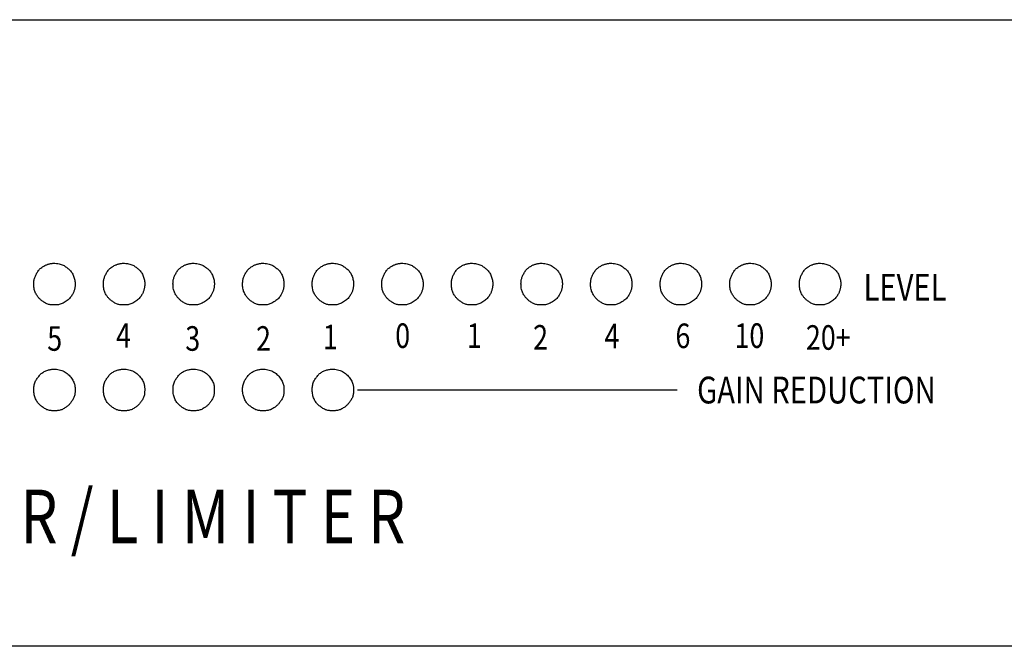
# Model space of a CAD drawing. Extents: x -443 to 457, y -688 to 650.
# Drawn here: x -18 to 52, y -440 to -395 of the extents above; entities that cross this region are included whole.
import ezdxf
from ezdxf.enums import TextEntityAlignment as Align

# ---------------------------------------------------------------- set-up
doc = ezdxf.new("R2010")
doc.units = 0
doc.header["$LTSCALE"] = 25.4
doc.layers.add('DATA', color=7, linetype='CONTINUOUS')
doc.styles.get("Standard").update_dxf_attribs({"font": 'txt', "bigfont": 'BIGFONT.SHX'})

msp = doc.modelspace()

# ---------------------------------------------------------------- linework, layer by layer
at = {"layer": 'DATA', "color": 7, "linetype": 'CONTINUOUS'}
msp.add_line((5.793, -421.596), (28.77, -421.596), dxfattribs=at)
msp.add_lwpolyline([(-360.001, -395.005), (122.999, -395.005), (122.999, -440.005), (-360.001, -440.005)], close=True, dxfattribs=at)
at = {"layer": 'DATA', "color": 7, "linetype": 'CONTINUOUS', "flags": 128}
for points in [[(-15.989, -412.495), (-15.942, -412.495), (-15.838, -412.504), (-15.74, -412.517), (-15.649, -412.534), (-15.564, -412.554), (-15.485, -412.577), (-15.412, -412.604), (-15.345, -412.634), (-15.285, -412.668), (-15.228, -412.704), (-15.173, -412.742), (-15.118, -412.781), (-15.065, -412.822), (-15.013, -412.864), (-14.962, -412.908), (-14.913, -412.954), (-14.865, -413), (-14.819, -413.05), (-14.775, -413.103), (-14.735, -413.16), (-14.697, -413.22), (-14.662, -413.284), (-14.63, -413.351), (-14.601, -413.422), (-14.575, -413.497), (-14.552, -413.573), (-14.532, -413.646), (-14.516, -413.717), (-14.504, -413.786), (-14.495, -413.853), (-14.49, -413.918), (-14.488, -413.98), (-14.49, -414.04), (-14.494, -414.099), (-14.5, -414.155), (-14.507, -414.209), (-14.515, -414.262), (-14.525, -414.312), (-14.535, -414.36), (-14.547, -414.407), (-14.561, -414.451), (-14.576, -414.495), (-14.594, -414.541), (-14.615, -414.589), (-14.638, -414.638), (-14.664, -414.69), (-14.693, -414.743), (-14.724, -414.798), (-14.759, -414.854), (-14.797, -414.911), (-14.84, -414.967), (-14.888, -415.021), (-14.942, -415.074), (-15.001, -415.126), (-15.065, -415.177), (-15.134, -415.227), (-15.208, -415.275), (-15.284, -415.32), (-15.357, -415.359), (-15.429, -415.393), (-15.498, -415.422), (-15.565, -415.445), (-15.63, -415.463), (-15.692, -415.475), (-15.752, -415.482), (-15.812, -415.485), (-15.871, -415.488), (-15.93, -415.489), (-15.989, -415.489), (-16.049, -415.489), (-16.108, -415.487), (-16.167, -415.484), (-16.226, -415.481), (-16.285, -415.474), (-16.344, -415.464), (-16.402, -415.45), (-16.46, -415.432), (-16.518, -415.411), (-16.575, -415.385), (-16.632, -415.355), (-16.689, -415.322), (-16.743, -415.287), (-16.795, -415.252), (-16.843, -415.218), (-16.889, -415.184), (-16.93, -415.151), (-16.969, -415.118), (-17.005, -415.086), (-17.037, -415.055), (-17.068, -415.021), (-17.1, -414.985), (-17.132, -414.946), (-17.164, -414.903), (-17.197, -414.857), (-17.231, -414.807), (-17.265, -414.755), (-17.299, -414.699), (-17.332, -414.64), (-17.361, -414.578), (-17.386, -414.512), (-17.408, -414.443), (-17.426, -414.371), (-17.44, -414.296), (-17.451, -414.217), (-17.458, -414.135), (-17.461, -414.053), (-17.462, -413.975), (-17.461, -413.901), (-17.456, -413.83), (-17.449, -413.763), (-17.438, -413.699), (-17.426, -413.64), (-17.41, -413.584), (-17.392, -413.529), (-17.372, -413.474), (-17.349, -413.419), (-17.325, -413.363), (-17.298, -413.307), (-17.269, -413.25), (-17.237, -413.194), (-17.204, -413.136), (-17.168, -413.08), (-17.129, -413.026), (-17.088, -412.976), (-17.044, -412.928), (-16.997, -412.883), (-16.947, -412.84), (-16.895, -412.801), (-16.84, -412.764), (-16.784, -412.73), (-16.73, -412.698), (-16.678, -412.669), (-16.628, -412.643), (-16.579, -412.62), (-16.532, -412.599), (-16.487, -412.581), (-16.443, -412.566), (-16.399, -412.552), (-16.353, -412.54), (-16.306, -412.53), (-16.256, -412.52), (-16.204, -412.512), (-16.15, -412.505), (-16.095, -412.499), (-16.037, -412.495), (-16.037, -412.495), (-15.989, -412.495), (-15.989, -412.495), (-15.989, -412.495), (-15.989, -412.495), (-15.989, -412.495), (-15.989, -412.495), (-15.989, -412.495), (-15.989, -412.495), (-15.989, -412.495), (-15.989, -412.495), (-15.989, -412.495), (-15.989, -412.495)], [(-10.989, -412.495), (-10.942, -412.495), (-10.838, -412.504), (-10.74, -412.517), (-10.649, -412.534), (-10.564, -412.554), (-10.485, -412.577), (-10.412, -412.604), (-10.345, -412.634), (-10.285, -412.668), (-10.228, -412.704), (-10.172, -412.742), (-10.118, -412.781), (-10.065, -412.822), (-10.013, -412.864), (-9.962, -412.908), (-9.913, -412.954), (-9.864, -413), (-9.818, -413.05), (-9.775, -413.103), (-9.734, -413.16), (-9.697, -413.22), (-9.662, -413.284), (-9.63, -413.351), (-9.601, -413.422), (-9.574, -413.497), (-9.551, -413.573), (-9.532, -413.646), (-9.516, -413.717), (-9.503, -413.786), (-9.495, -413.853), (-9.489, -413.918), (-9.488, -413.98), (-9.49, -414.04), (-9.494, -414.099), (-9.5, -414.155), (-9.506, -414.209), (-9.515, -414.262), (-9.524, -414.312), (-9.535, -414.36), (-9.547, -414.407), (-9.56, -414.451), (-9.576, -414.495), (-9.594, -414.541), (-9.614, -414.589), (-9.638, -414.638), (-9.664, -414.69), (-9.693, -414.743), (-9.724, -414.798), (-9.758, -414.854), (-9.796, -414.911), (-9.84, -414.967), (-9.888, -415.021), (-9.942, -415.074), (-10.001, -415.126), (-10.064, -415.177), (-10.134, -415.227), (-10.208, -415.275), (-10.284, -415.32), (-10.357, -415.359), (-10.429, -415.393), (-10.498, -415.422), (-10.565, -415.445), (-10.629, -415.463), (-10.692, -415.475), (-10.752, -415.482), (-10.812, -415.485), (-10.871, -415.488), (-10.93, -415.489), (-10.989, -415.489), (-11.049, -415.489), (-11.108, -415.487), (-11.167, -415.484), (-11.226, -415.481), (-11.285, -415.474), (-11.344, -415.464), (-11.402, -415.45), (-11.46, -415.432), (-11.518, -415.411), (-11.575, -415.385), (-11.632, -415.355), (-11.689, -415.322), (-11.743, -415.287), (-11.795, -415.252), (-11.843, -415.218), (-11.888, -415.184), (-11.93, -415.151), (-11.969, -415.118), (-12.005, -415.086), (-12.037, -415.055), (-12.068, -415.021), (-12.1, -414.985), (-12.132, -414.946), (-12.164, -414.903), (-12.197, -414.857), (-12.231, -414.807), (-12.264, -414.755), (-12.299, -414.699), (-12.332, -414.64), (-12.361, -414.578), (-12.386, -414.512), (-12.408, -414.443), (-12.426, -414.371), (-12.44, -414.296), (-12.451, -414.217), (-12.458, -414.135), (-12.461, -414.053), (-12.462, -413.975), (-12.46, -413.901), (-12.456, -413.83), (-12.449, -413.763), (-12.438, -413.699), (-12.426, -413.64), (-12.41, -413.584), (-12.392, -413.529), (-12.372, -413.474), (-12.349, -413.419), (-12.325, -413.363), (-12.298, -413.307), (-12.269, -413.25), (-12.237, -413.194), (-12.204, -413.136), (-12.168, -413.08), (-12.129, -413.026), (-12.088, -412.976), (-12.044, -412.928), (-11.997, -412.883), (-11.947, -412.84), (-11.895, -412.801), (-11.84, -412.764), (-11.784, -412.73), (-11.73, -412.698), (-11.678, -412.669), (-11.628, -412.643), (-11.579, -412.62), (-11.532, -412.599), (-11.487, -412.581), (-11.443, -412.566), (-11.399, -412.552), (-11.353, -412.54), (-11.305, -412.53), (-11.256, -412.52), (-11.204, -412.512), (-11.15, -412.505), (-11.095, -412.499), (-11.037, -412.495), (-11.037, -412.495), (-10.989, -412.495), (-10.989, -412.495), (-10.989, -412.495), (-10.989, -412.495), (-10.989, -412.495), (-10.989, -412.495), (-10.989, -412.495), (-10.989, -412.495), (-10.989, -412.495), (-10.989, -412.495), (-10.989, -412.495), (-10.989, -412.495)], [(-5.989, -412.495), (-5.941, -412.495), (-5.838, -412.504), (-5.74, -412.517), (-5.649, -412.534), (-5.563, -412.554), (-5.484, -412.577), (-5.412, -412.604), (-5.345, -412.634), (-5.284, -412.668), (-5.228, -412.704), (-5.172, -412.742), (-5.118, -412.781), (-5.065, -412.822), (-5.013, -412.864), (-4.962, -412.908), (-4.912, -412.954), (-4.864, -413), (-4.818, -413.05), (-4.775, -413.103), (-4.734, -413.16), (-4.696, -413.22), (-4.661, -413.284), (-4.629, -413.351), (-4.6, -413.422), (-4.574, -413.497), (-4.551, -413.573), (-4.531, -413.646), (-4.515, -413.717), (-4.503, -413.786), (-4.494, -413.853), (-4.489, -413.918), (-4.487, -413.98), (-4.489, -414.04), (-4.494, -414.099), (-4.499, -414.155), (-4.506, -414.209), (-4.514, -414.262), (-4.524, -414.312), (-4.535, -414.36), (-4.547, -414.407), (-4.56, -414.451), (-4.575, -414.495), (-4.593, -414.541), (-4.614, -414.589), (-4.637, -414.638), (-4.663, -414.69), (-4.692, -414.743), (-4.724, -414.798), (-4.758, -414.854), (-4.796, -414.911), (-4.839, -414.967), (-4.888, -415.021), (-4.941, -415.074), (-5, -415.126), (-5.064, -415.177), (-5.133, -415.227), (-5.208, -415.275), (-5.283, -415.32), (-5.357, -415.359), (-5.428, -415.393), (-5.497, -415.422), (-5.564, -415.445), (-5.629, -415.463), (-5.692, -415.475), (-5.752, -415.482), (-5.811, -415.485), (-5.87, -415.488), (-5.93, -415.489), (-5.989, -415.489), (-6.048, -415.489), (-6.107, -415.487), (-6.167, -415.484), (-6.226, -415.481), (-6.285, -415.474), (-6.344, -415.464), (-6.402, -415.45), (-6.46, -415.432), (-6.518, -415.411), (-6.575, -415.385), (-6.632, -415.355), (-6.688, -415.322), (-6.743, -415.287), (-6.795, -415.252), (-6.843, -415.218), (-6.888, -415.184), (-6.93, -415.151), (-6.969, -415.118), (-7.004, -415.086), (-7.037, -415.055), (-7.068, -415.021), (-7.099, -414.985), (-7.131, -414.946), (-7.164, -414.903), (-7.197, -414.857), (-7.23, -414.807), (-7.264, -414.755), (-7.299, -414.699), (-7.331, -414.64), (-7.361, -414.578), (-7.386, -414.512), (-7.408, -414.443), (-7.426, -414.371), (-7.44, -414.296), (-7.451, -414.217), (-7.457, -414.135), (-7.461, -414.053), (-7.462, -413.975), (-7.46, -413.901), (-7.456, -413.83), (-7.448, -413.763), (-7.438, -413.699), (-7.425, -413.64), (-7.41, -413.584), (-7.392, -413.529), (-7.371, -413.474), (-7.349, -413.419), (-7.324, -413.363), (-7.297, -413.307), (-7.268, -413.25), (-7.237, -413.194), (-7.203, -413.136), (-7.167, -413.08), (-7.129, -413.026), (-7.087, -412.976), (-7.043, -412.928), (-6.996, -412.883), (-6.947, -412.84), (-6.894, -412.801), (-6.839, -412.764), (-6.784, -412.73), (-6.73, -412.698), (-6.678, -412.669), (-6.627, -412.643), (-6.579, -412.62), (-6.532, -412.599), (-6.486, -412.581), (-6.443, -412.566), (-6.399, -412.552), (-6.353, -412.54), (-6.305, -412.53), (-6.255, -412.52), (-6.204, -412.512), (-6.15, -412.505), (-6.094, -412.499), (-6.037, -412.495), (-6.037, -412.495), (-5.989, -412.495), (-5.989, -412.495), (-5.989, -412.495), (-5.989, -412.495), (-5.989, -412.495), (-5.989, -412.495), (-5.989, -412.495), (-5.989, -412.495), (-5.989, -412.495), (-5.989, -412.495), (-5.989, -412.495), (-5.989, -412.495)], [(-0.989, -412.495), (-0.941, -412.495), (-0.837, -412.504), (-0.74, -412.517), (-0.648, -412.534), (-0.563, -412.554), (-0.484, -412.577), (-0.411, -412.604), (-0.345, -412.634), (-0.284, -412.668), (-0.227, -412.704), (-0.172, -412.742), (-0.117, -412.781), (-0.064, -412.822), (-0.012, -412.864), (0.038, -412.908), (0.088, -412.954), (0.136, -413), (0.182, -413.05), (0.226, -413.103), (0.266, -413.16), (0.304, -413.22), (0.339, -413.284), (0.371, -413.351), (0.4, -413.422), (0.426, -413.497), (0.449, -413.573), (0.469, -413.646), (0.485, -413.717), (0.497, -413.786), (0.506, -413.853), (0.511, -413.918), (0.513, -413.98), (0.511, -414.04), (0.507, -414.099), (0.501, -414.155), (0.494, -414.209), (0.486, -414.262), (0.476, -414.312), (0.466, -414.36), (0.454, -414.407), (0.44, -414.451), (0.425, -414.495), (0.407, -414.541), (0.386, -414.589), (0.363, -414.638), (0.337, -414.69), (0.308, -414.743), (0.276, -414.798), (0.242, -414.854), (0.204, -414.911), (0.161, -414.967), (0.112, -415.021), (0.059, -415.074), (0, -415.126), (-0.064, -415.177), (-0.133, -415.227), (-0.207, -415.275), (-0.283, -415.32), (-0.357, -415.359), (-0.428, -415.393), (-0.497, -415.422), (-0.564, -415.445), (-0.629, -415.463), (-0.691, -415.475), (-0.752, -415.482), (-0.811, -415.485), (-0.87, -415.488), (-0.929, -415.489), (-0.989, -415.489), (-1.048, -415.489), (-1.107, -415.487), (-1.166, -415.484), (-1.226, -415.481), (-1.285, -415.474), (-1.343, -415.464), (-1.402, -415.45), (-1.46, -415.432), (-1.517, -415.411), (-1.575, -415.385), (-1.631, -415.355), (-1.688, -415.322), (-1.743, -415.287), (-1.794, -415.252), (-1.843, -415.218), (-1.888, -415.184), (-1.93, -415.151), (-1.969, -415.118), (-2.004, -415.086), (-2.036, -415.055), (-2.067, -415.021), (-2.099, -414.985), (-2.131, -414.946), (-2.163, -414.903), (-2.196, -414.857), (-2.23, -414.807), (-2.264, -414.755), (-2.298, -414.699), (-2.331, -414.64), (-2.36, -414.578), (-2.386, -414.512), (-2.407, -414.443), (-2.425, -414.371), (-2.44, -414.296), (-2.45, -414.217), (-2.457, -414.135), (-2.461, -414.053), (-2.462, -413.975), (-2.46, -413.901), (-2.455, -413.83), (-2.448, -413.763), (-2.438, -413.699), (-2.425, -413.64), (-2.409, -413.584), (-2.391, -413.529), (-2.371, -413.474), (-2.349, -413.419), (-2.324, -413.363), (-2.297, -413.307), (-2.268, -413.25), (-2.237, -413.194), (-2.203, -413.136), (-2.167, -413.08), (-2.128, -413.026), (-2.087, -412.976), (-2.043, -412.928), (-1.996, -412.883), (-1.947, -412.84), (-1.894, -412.801), (-1.839, -412.764), (-1.784, -412.73), (-1.73, -412.698), (-1.678, -412.669), (-1.627, -412.643), (-1.578, -412.62), (-1.531, -412.599), (-1.486, -412.581), (-1.442, -412.566), (-1.398, -412.552), (-1.353, -412.54), (-1.305, -412.53), (-1.255, -412.52), (-1.203, -412.512), (-1.15, -412.505), (-1.094, -412.499), (-1.036, -412.495), (-1.036, -412.495), (-0.989, -412.495), (-0.989, -412.495), (-0.989, -412.495), (-0.989, -412.495), (-0.989, -412.495), (-0.989, -412.495), (-0.989, -412.495), (-0.989, -412.495), (-0.989, -412.495), (-0.989, -412.495), (-0.989, -412.495), (-0.989, -412.495)], [(4.012, -412.495), (4.059, -412.495), (4.163, -412.504), (4.26, -412.517), (4.352, -412.534), (4.437, -412.554), (4.516, -412.577), (4.589, -412.604), (4.656, -412.634), (4.716, -412.668), (4.773, -412.704), (4.828, -412.742), (4.883, -412.781), (4.936, -412.822), (4.988, -412.864), (5.039, -412.908), (5.088, -412.954), (5.136, -413), (5.183, -413.05), (5.226, -413.103), (5.266, -413.16), (5.304, -413.22), (5.339, -413.284), (5.371, -413.351), (5.4, -413.422), (5.426, -413.497), (5.45, -413.573), (5.469, -413.646), (5.485, -413.717), (5.497, -413.786), (5.506, -413.853), (5.512, -413.918), (5.513, -413.98), (5.511, -414.04), (5.507, -414.099), (5.501, -414.155), (5.494, -414.209), (5.486, -414.262), (5.477, -414.312), (5.466, -414.36), (5.454, -414.407), (5.441, -414.451), (5.425, -414.495), (5.407, -414.541), (5.387, -414.589), (5.363, -414.638), (5.337, -414.69), (5.308, -414.743), (5.277, -414.798), (5.242, -414.854), (5.204, -414.911), (5.161, -414.967), (5.113, -415.021), (5.059, -415.074), (5, -415.126), (4.936, -415.177), (4.867, -415.227), (4.793, -415.275), (4.717, -415.32), (4.643, -415.359), (4.572, -415.393), (4.503, -415.422), (4.436, -415.445), (4.371, -415.463), (4.309, -415.475), (4.248, -415.482), (4.189, -415.485), (4.13, -415.488), (4.071, -415.489), (4.011, -415.489), (3.952, -415.489), (3.893, -415.487), (3.834, -415.484), (3.775, -415.481), (3.716, -415.474), (3.657, -415.464), (3.598, -415.45), (3.541, -415.432), (3.483, -415.411), (3.426, -415.385), (3.369, -415.355), (3.312, -415.322), (3.257, -415.287), (3.206, -415.252), (3.157, -415.218), (3.112, -415.184), (3.07, -415.151), (3.032, -415.118), (2.996, -415.086), (2.964, -415.055), (2.933, -415.021), (2.901, -414.985), (2.869, -414.946), (2.837, -414.903), (2.804, -414.857), (2.77, -414.807), (2.736, -414.755), (2.702, -414.699), (2.669, -414.64), (2.64, -414.578), (2.614, -414.512), (2.593, -414.443), (2.575, -414.371), (2.56, -414.296), (2.55, -414.217), (2.543, -414.135), (2.539, -414.053), (2.538, -413.975), (2.54, -413.901), (2.545, -413.83), (2.552, -413.763), (2.562, -413.699), (2.575, -413.64), (2.591, -413.584), (2.609, -413.529), (2.629, -413.474), (2.652, -413.419), (2.676, -413.363), (2.703, -413.307), (2.732, -413.25), (2.764, -413.194), (2.797, -413.136), (2.833, -413.08), (2.872, -413.026), (2.913, -412.976), (2.957, -412.928), (3.004, -412.883), (3.054, -412.84), (3.106, -412.801), (3.161, -412.764), (3.216, -412.73), (3.27, -412.698), (3.323, -412.669), (3.373, -412.643), (3.422, -412.62), (3.469, -412.599), (3.514, -412.581), (3.558, -412.566), (3.602, -412.552), (3.648, -412.54), (3.695, -412.53), (3.745, -412.52), (3.797, -412.512), (3.851, -412.505), (3.906, -412.499), (3.964, -412.495), (3.964, -412.495), (4.012, -412.495), (4.012, -412.495), (4.012, -412.495), (4.012, -412.495), (4.012, -412.495), (4.012, -412.495), (4.012, -412.495), (4.012, -412.495), (4.012, -412.495), (4.012, -412.495), (4.012, -412.495), (4.012, -412.495)], [(9.012, -412.495), (9.06, -412.495), (9.163, -412.504), (9.261, -412.517), (9.352, -412.534), (9.437, -412.554), (9.516, -412.577), (9.589, -412.604), (9.656, -412.634), (9.716, -412.668), (9.773, -412.704), (9.829, -412.742), (9.883, -412.781), (9.936, -412.822), (9.988, -412.864), (10.039, -412.908), (10.088, -412.954), (10.136, -413), (10.183, -413.05), (10.226, -413.103), (10.267, -413.16), (10.304, -413.22), (10.339, -413.284), (10.371, -413.351), (10.4, -413.422), (10.427, -413.497), (10.45, -413.573), (10.469, -413.646), (10.485, -413.717), (10.498, -413.786), (10.506, -413.853), (10.512, -413.918), (10.513, -413.98), (10.511, -414.04), (10.507, -414.099), (10.501, -414.155), (10.494, -414.209), (10.486, -414.262), (10.477, -414.312), (10.466, -414.36), (10.454, -414.407), (10.441, -414.451), (10.425, -414.495), (10.407, -414.541), (10.387, -414.589), (10.363, -414.638), (10.337, -414.69), (10.308, -414.743), (10.277, -414.798), (10.243, -414.854), (10.205, -414.911), (10.161, -414.967), (10.113, -415.021), (10.059, -415.074), (10, -415.126), (9.936, -415.177), (9.867, -415.227), (9.793, -415.275), (9.717, -415.32), (9.644, -415.359), (9.572, -415.393), (9.503, -415.422), (9.436, -415.445), (9.372, -415.463), (9.309, -415.475), (9.249, -415.482), (9.19, -415.485), (9.13, -415.488), (9.071, -415.489), (9.012, -415.489), (8.953, -415.489), (8.893, -415.487), (8.834, -415.484), (8.775, -415.481), (8.716, -415.474), (8.657, -415.464), (8.599, -415.45), (8.541, -415.432), (8.483, -415.411), (8.426, -415.385), (8.369, -415.355), (8.313, -415.322), (8.258, -415.287), (8.206, -415.252), (8.158, -415.218), (8.113, -415.184), (8.071, -415.151), (8.032, -415.118), (7.996, -415.086), (7.964, -415.055), (7.933, -415.021), (7.902, -414.985), (7.87, -414.946), (7.837, -414.903), (7.804, -414.857), (7.771, -414.807), (7.737, -414.755), (7.702, -414.699), (7.669, -414.64), (7.64, -414.578), (7.615, -414.512), (7.593, -414.443), (7.575, -414.371), (7.561, -414.296), (7.55, -414.217), (7.543, -414.135), (7.54, -414.053), (7.539, -413.975), (7.541, -413.901), (7.545, -413.83), (7.553, -413.763), (7.563, -413.699), (7.576, -413.64), (7.591, -413.584), (7.609, -413.529), (7.629, -413.474), (7.652, -413.419), (7.677, -413.363), (7.704, -413.307), (7.733, -413.25), (7.764, -413.194), (7.797, -413.136), (7.833, -413.08), (7.872, -413.026), (7.913, -412.976), (7.958, -412.928), (8.004, -412.883), (8.054, -412.84), (8.106, -412.801), (8.161, -412.764), (8.217, -412.73), (8.271, -412.698), (8.323, -412.669), (8.373, -412.643), (8.422, -412.62), (8.469, -412.599), (8.515, -412.581), (8.558, -412.566), (8.602, -412.552), (8.648, -412.54), (8.696, -412.53), (8.745, -412.52), (8.797, -412.512), (8.851, -412.505), (8.907, -412.499), (8.964, -412.495), (8.964, -412.495), (9.012, -412.495), (9.012, -412.495), (9.012, -412.495), (9.012, -412.495), (9.012, -412.495), (9.012, -412.495), (9.012, -412.495), (9.012, -412.495), (9.012, -412.495), (9.012, -412.495), (9.012, -412.495), (9.012, -412.495)], [(14.012, -412.495), (14.06, -412.495), (14.163, -412.504), (14.261, -412.517), (14.352, -412.534), (14.438, -412.554), (14.517, -412.577), (14.589, -412.604), (14.656, -412.634), (14.717, -412.668), (14.773, -412.704), (14.829, -412.742), (14.883, -412.781), (14.936, -412.822), (14.988, -412.864), (15.039, -412.908), (15.089, -412.954), (15.137, -413), (15.183, -413.05), (15.226, -413.103), (15.267, -413.16), (15.305, -413.22), (15.339, -413.284), (15.371, -413.351), (15.401, -413.422), (15.427, -413.497), (15.45, -413.573), (15.47, -413.646), (15.486, -413.717), (15.498, -413.786), (15.507, -413.853), (15.512, -413.918), (15.514, -413.98), (15.512, -414.04), (15.507, -414.099), (15.502, -414.155), (15.495, -414.209), (15.487, -414.262), (15.477, -414.312), (15.466, -414.36), (15.454, -414.407), (15.441, -414.451), (15.426, -414.495), (15.408, -414.541), (15.387, -414.589), (15.364, -414.638), (15.338, -414.69), (15.309, -414.743), (15.277, -414.798), (15.243, -414.854), (15.205, -414.911), (15.162, -414.967), (15.113, -415.021), (15.06, -415.074), (15.001, -415.126), (14.937, -415.177), (14.868, -415.227), (14.793, -415.275), (14.718, -415.32), (14.644, -415.359), (14.573, -415.393), (14.504, -415.422), (14.437, -415.445), (14.372, -415.463), (14.309, -415.475), (14.249, -415.482), (14.19, -415.485), (14.13, -415.488), (14.071, -415.489), (14.012, -415.489), (13.953, -415.489), (13.893, -415.487), (13.834, -415.484), (13.775, -415.481), (13.716, -415.474), (13.657, -415.464), (13.599, -415.45), (13.541, -415.432), (13.483, -415.411), (13.426, -415.385), (13.369, -415.355), (13.313, -415.322), (13.258, -415.287), (13.206, -415.252), (13.158, -415.218), (13.113, -415.184), (13.071, -415.151), (13.032, -415.118), (12.996, -415.086), (12.964, -415.055), (12.933, -415.021), (12.902, -414.985), (12.87, -414.946), (12.837, -414.903), (12.804, -414.857), (12.771, -414.807), (12.737, -414.755), (12.702, -414.699), (12.669, -414.64), (12.64, -414.578), (12.615, -414.512), (12.593, -414.443), (12.575, -414.371), (12.561, -414.296), (12.55, -414.217), (12.543, -414.135), (12.54, -414.053), (12.539, -413.975), (12.541, -413.901), (12.545, -413.83), (12.553, -413.763), (12.563, -413.699), (12.576, -413.64), (12.591, -413.584), (12.609, -413.529), (12.63, -413.474), (12.652, -413.419), (12.677, -413.363), (12.704, -413.307), (12.733, -413.25), (12.764, -413.194), (12.797, -413.136), (12.833, -413.08), (12.872, -413.026), (12.913, -412.976), (12.958, -412.928), (13.004, -412.883), (13.054, -412.84), (13.106, -412.801), (13.161, -412.764), (13.217, -412.73), (13.271, -412.698), (13.323, -412.669), (13.373, -412.643), (13.422, -412.62), (13.469, -412.599), (13.515, -412.581), (13.558, -412.566), (13.602, -412.552), (13.648, -412.54), (13.696, -412.53), (13.745, -412.52), (13.797, -412.512), (13.851, -412.505), (13.907, -412.499), (13.964, -412.495), (13.964, -412.495), (14.012, -412.495), (14.012, -412.495), (14.012, -412.495), (14.012, -412.495), (14.012, -412.495), (14.012, -412.495), (14.012, -412.495), (14.012, -412.495), (14.012, -412.495), (14.012, -412.495), (14.012, -412.495), (14.012, -412.495)], [(19.012, -412.495), (19.06, -412.495), (19.164, -412.504), (19.261, -412.517), (19.353, -412.534), (19.438, -412.554), (19.517, -412.577), (19.59, -412.604), (19.656, -412.634), (19.717, -412.668), (19.774, -412.704), (19.829, -412.742), (19.884, -412.781), (19.937, -412.822), (19.989, -412.864), (20.039, -412.908), (20.089, -412.954), (20.137, -413), (20.183, -413.05), (20.227, -413.103), (20.267, -413.16), (20.305, -413.22), (20.34, -413.284), (20.372, -413.351), (20.401, -413.422), (20.427, -413.497), (20.45, -413.573), (20.47, -413.646), (20.486, -413.717), (20.498, -413.786), (20.507, -413.853), (20.512, -413.918), (20.514, -413.98), (20.512, -414.04), (20.508, -414.099), (20.502, -414.155), (20.495, -414.209), (20.487, -414.262), (20.477, -414.312), (20.467, -414.36), (20.455, -414.407), (20.441, -414.451), (20.426, -414.495), (20.408, -414.541), (20.387, -414.589), (20.364, -414.638), (20.338, -414.69), (20.309, -414.743), (20.278, -414.798), (20.243, -414.854), (20.205, -414.911), (20.162, -414.967), (20.113, -415.021), (20.06, -415.074), (20.001, -415.126), (19.937, -415.177), (19.868, -415.227), (19.794, -415.275), (19.718, -415.32), (19.644, -415.359), (19.573, -415.393), (19.504, -415.422), (19.437, -415.445), (19.372, -415.463), (19.31, -415.475), (19.249, -415.482), (19.19, -415.485), (19.131, -415.488), (19.072, -415.489), (19.012, -415.489), (18.953, -415.489), (18.894, -415.487), (18.835, -415.484), (18.775, -415.481), (18.716, -415.474), (18.658, -415.464), (18.599, -415.45), (18.541, -415.432), (18.484, -415.411), (18.426, -415.385), (18.37, -415.355), (18.313, -415.322), (18.258, -415.287), (18.207, -415.252), (18.158, -415.218), (18.113, -415.184), (18.071, -415.151), (18.032, -415.118), (17.997, -415.086), (17.964, -415.055), (17.933, -415.021), (17.902, -414.985), (17.87, -414.946), (17.838, -414.903), (17.805, -414.857), (17.771, -414.807), (17.737, -414.755), (17.703, -414.699), (17.67, -414.64), (17.641, -414.578), (17.615, -414.512), (17.594, -414.443), (17.576, -414.371), (17.561, -414.296), (17.551, -414.217), (17.544, -414.135), (17.54, -414.053), (17.539, -413.975), (17.541, -413.901), (17.546, -413.83), (17.553, -413.763), (17.563, -413.699), (17.576, -413.64), (17.592, -413.584), (17.61, -413.529), (17.63, -413.474), (17.652, -413.419), (17.677, -413.363), (17.704, -413.307), (17.733, -413.25), (17.764, -413.194), (17.798, -413.136), (17.834, -413.08), (17.872, -413.026), (17.914, -412.976), (17.958, -412.928), (18.005, -412.883), (18.054, -412.84), (18.107, -412.801), (18.162, -412.764), (18.217, -412.73), (18.271, -412.698), (18.323, -412.669), (18.374, -412.643), (18.423, -412.62), (18.47, -412.599), (18.515, -412.581), (18.559, -412.566), (18.603, -412.552), (18.648, -412.54), (18.696, -412.53), (18.746, -412.52), (18.798, -412.512), (18.851, -412.505), (18.907, -412.499), (18.965, -412.495), (18.965, -412.495), (19.012, -412.495), (19.012, -412.495), (19.012, -412.495), (19.012, -412.495), (19.012, -412.495), (19.012, -412.495), (19.012, -412.495), (19.012, -412.495), (19.012, -412.495), (19.012, -412.495), (19.012, -412.495), (19.012, -412.495)], [(24.013, -412.495), (24.06, -412.495), (24.164, -412.504), (24.262, -412.517), (24.353, -412.534), (24.438, -412.554), (24.517, -412.577), (24.59, -412.604), (24.657, -412.634), (24.717, -412.668), (24.774, -412.704), (24.829, -412.742), (24.884, -412.781), (24.937, -412.822), (24.989, -412.864), (25.04, -412.908), (25.089, -412.954), (25.137, -413), (25.183, -413.05), (25.227, -413.103), (25.267, -413.16), (25.305, -413.22), (25.34, -413.284), (25.372, -413.351), (25.401, -413.422), (25.427, -413.497), (25.45, -413.573), (25.47, -413.646), (25.486, -413.717), (25.498, -413.786), (25.507, -413.853), (25.512, -413.918), (25.514, -413.98), (25.512, -414.04), (25.508, -414.099), (25.502, -414.155), (25.495, -414.209), (25.487, -414.262), (25.478, -414.312), (25.467, -414.36), (25.455, -414.407), (25.441, -414.451), (25.426, -414.495), (25.408, -414.541), (25.387, -414.589), (25.364, -414.638), (25.338, -414.69), (25.309, -414.743), (25.278, -414.798), (25.243, -414.854), (25.205, -414.911), (25.162, -414.967), (25.114, -415.021), (25.06, -415.074), (25.001, -415.126), (24.937, -415.177), (24.868, -415.227), (24.794, -415.275), (24.718, -415.32), (24.645, -415.359), (24.573, -415.393), (24.504, -415.422), (24.437, -415.445), (24.372, -415.463), (24.31, -415.475), (24.25, -415.482), (24.19, -415.485), (24.131, -415.488), (24.072, -415.489), (24.013, -415.489), (23.953, -415.489), (23.894, -415.487), (23.835, -415.484), (23.776, -415.481), (23.717, -415.474), (23.658, -415.464), (23.6, -415.45), (23.542, -415.432), (23.484, -415.411), (23.427, -415.385), (23.37, -415.355), (23.313, -415.322), (23.258, -415.287), (23.207, -415.252), (23.159, -415.218), (23.113, -415.184), (23.071, -415.151), (23.033, -415.118), (22.997, -415.086), (22.965, -415.055), (22.934, -415.021), (22.902, -414.985), (22.87, -414.946), (22.838, -414.903), (22.805, -414.857), (22.771, -414.807), (22.737, -414.755), (22.703, -414.699), (22.67, -414.64), (22.641, -414.578), (22.616, -414.512), (22.594, -414.443), (22.576, -414.371), (22.562, -414.296), (22.551, -414.217), (22.544, -414.135), (22.541, -414.053), (22.54, -413.975), (22.541, -413.901), (22.546, -413.83), (22.553, -413.763), (22.564, -413.699), (22.576, -413.64), (22.592, -413.584), (22.61, -413.529), (22.63, -413.474), (22.653, -413.419), (22.677, -413.363), (22.704, -413.307), (22.733, -413.25), (22.765, -413.194), (22.798, -413.136), (22.834, -413.08), (22.873, -413.026), (22.914, -412.976), (22.958, -412.928), (23.005, -412.883), (23.055, -412.84), (23.107, -412.801), (23.162, -412.764), (23.218, -412.73), (23.271, -412.698), (23.324, -412.669), (23.374, -412.643), (23.423, -412.62), (23.47, -412.599), (23.515, -412.581), (23.559, -412.566), (23.603, -412.552), (23.649, -412.54), (23.696, -412.53), (23.746, -412.52), (23.798, -412.512), (23.852, -412.505), (23.907, -412.499), (23.965, -412.495), (23.965, -412.495), (24.013, -412.495), (24.013, -412.495), (24.013, -412.495), (24.013, -412.495), (24.013, -412.495), (24.013, -412.495), (24.013, -412.495), (24.013, -412.495), (24.013, -412.495), (24.013, -412.495), (24.013, -412.495), (24.013, -412.495)], [(29.013, -412.495), (29.06, -412.495), (29.164, -412.504), (29.262, -412.517), (29.353, -412.534), (29.438, -412.554), (29.517, -412.577), (29.59, -412.604), (29.657, -412.634), (29.717, -412.668), (29.774, -412.704), (29.83, -412.742), (29.884, -412.781), (29.937, -412.822), (29.989, -412.864), (30.04, -412.908), (30.089, -412.954), (30.137, -413), (30.184, -413.05), (30.227, -413.103), (30.268, -413.16), (30.305, -413.22), (30.34, -413.284), (30.372, -413.351), (30.401, -413.422), (30.428, -413.497), (30.451, -413.573), (30.47, -413.646), (30.486, -413.717), (30.499, -413.786), (30.508, -413.853), (30.513, -413.918), (30.514, -413.98), (30.512, -414.04), (30.508, -414.099), (30.502, -414.155), (30.496, -414.209), (30.487, -414.262), (30.478, -414.312), (30.467, -414.36), (30.455, -414.407), (30.442, -414.451), (30.426, -414.495), (30.408, -414.541), (30.388, -414.589), (30.364, -414.638), (30.338, -414.69), (30.309, -414.743), (30.278, -414.798), (30.244, -414.854), (30.206, -414.911), (30.162, -414.967), (30.114, -415.021), (30.06, -415.074), (30.001, -415.126), (29.937, -415.177), (29.868, -415.227), (29.794, -415.275), (29.718, -415.32), (29.645, -415.359), (29.573, -415.393), (29.504, -415.422), (29.437, -415.445), (29.372, -415.463), (29.31, -415.475), (29.25, -415.482), (29.19, -415.485), (29.131, -415.488), (29.072, -415.489), (29.013, -415.489), (28.953, -415.489), (28.894, -415.487), (28.835, -415.484), (28.776, -415.481), (28.717, -415.474), (28.658, -415.464), (28.6, -415.45), (28.542, -415.432), (28.484, -415.411), (28.427, -415.385), (28.37, -415.355), (28.313, -415.322), (28.259, -415.287), (28.207, -415.252), (28.159, -415.218), (28.114, -415.184), (28.072, -415.151), (28.033, -415.118), (27.997, -415.086), (27.965, -415.055), (27.934, -415.021), (27.902, -414.985), (27.87, -414.946), (27.838, -414.903), (27.805, -414.857), (27.771, -414.807), (27.738, -414.755), (27.703, -414.699), (27.67, -414.64), (27.641, -414.578), (27.616, -414.512), (27.594, -414.443), (27.576, -414.371), (27.562, -414.296), (27.551, -414.217), (27.544, -414.135), (27.541, -414.053), (27.54, -413.975), (27.542, -413.901), (27.546, -413.83), (27.553, -413.763), (27.564, -413.699), (27.576, -413.64), (27.592, -413.584), (27.61, -413.529), (27.63, -413.474), (27.653, -413.419), (27.677, -413.363), (27.704, -413.307), (27.733, -413.25), (27.765, -413.194), (27.798, -413.136), (27.834, -413.08), (27.873, -413.026), (27.914, -412.976), (27.958, -412.928), (28.005, -412.883), (28.055, -412.84), (28.107, -412.801), (28.162, -412.764), (28.218, -412.73), (28.272, -412.698), (28.324, -412.669), (28.374, -412.643), (28.423, -412.62), (28.47, -412.599), (28.515, -412.581), (28.559, -412.566), (28.603, -412.552), (28.649, -412.54), (28.697, -412.53), (28.746, -412.52), (28.798, -412.512), (28.852, -412.505), (28.907, -412.499), (28.965, -412.495), (28.965, -412.495), (29.013, -412.495), (29.013, -412.495), (29.013, -412.495), (29.013, -412.495), (29.013, -412.495), (29.013, -412.495), (29.013, -412.495), (29.013, -412.495), (29.013, -412.495), (29.013, -412.495), (29.013, -412.495), (29.013, -412.495)], [(34.013, -412.495), (34.061, -412.495), (34.164, -412.504), (34.262, -412.517), (34.353, -412.534), (34.439, -412.554), (34.518, -412.577), (34.59, -412.604), (34.657, -412.634), (34.718, -412.668), (34.774, -412.704), (34.83, -412.742), (34.884, -412.781), (34.937, -412.822), (34.989, -412.864), (35.04, -412.908), (35.089, -412.954), (35.138, -413), (35.184, -413.05), (35.227, -413.103), (35.268, -413.16), (35.305, -413.22), (35.34, -413.284), (35.372, -413.351), (35.401, -413.422), (35.428, -413.497), (35.451, -413.573), (35.47, -413.646), (35.486, -413.717), (35.499, -413.786), (35.508, -413.853), (35.513, -413.918), (35.514, -413.98), (35.512, -414.04), (35.508, -414.099), (35.503, -414.155), (35.496, -414.209), (35.487, -414.262), (35.478, -414.312), (35.467, -414.36), (35.455, -414.407), (35.442, -414.451), (35.427, -414.495), (35.409, -414.541), (35.388, -414.589), (35.364, -414.638), (35.338, -414.69), (35.31, -414.743), (35.278, -414.798), (35.244, -414.854), (35.206, -414.911), (35.162, -414.967), (35.114, -415.021), (35.06, -415.074), (35.002, -415.126), (34.938, -415.177), (34.869, -415.227), (34.794, -415.275), (34.719, -415.32), (34.645, -415.359), (34.574, -415.393), (34.505, -415.422), (34.438, -415.445), (34.373, -415.463), (34.31, -415.475), (34.25, -415.482), (34.191, -415.485), (34.132, -415.488), (34.072, -415.489), (34.013, -415.489), (33.954, -415.489), (33.895, -415.487), (33.835, -415.484), (33.776, -415.481), (33.717, -415.474), (33.658, -415.464), (33.6, -415.45), (33.542, -415.432), (33.484, -415.411), (33.427, -415.385), (33.37, -415.355), (33.314, -415.322), (33.259, -415.287), (33.207, -415.252), (33.159, -415.218), (33.114, -415.184), (33.072, -415.151), (33.033, -415.118), (32.998, -415.086), (32.965, -415.055), (32.934, -415.021), (32.903, -414.985), (32.871, -414.946), (32.838, -414.903), (32.805, -414.857), (32.772, -414.807), (32.738, -414.755), (32.703, -414.699), (32.671, -414.64), (32.641, -414.578), (32.616, -414.512), (32.594, -414.443), (32.576, -414.371), (32.562, -414.296), (32.551, -414.217), (32.545, -414.135), (32.541, -414.053), (32.54, -413.975), (32.542, -413.901), (32.547, -413.83), (32.554, -413.763), (32.564, -413.699), (32.577, -413.64), (32.592, -413.584), (32.61, -413.529), (32.631, -413.474), (32.653, -413.419), (32.678, -413.363), (32.705, -413.307), (32.734, -413.25), (32.765, -413.194), (32.799, -413.136), (32.835, -413.08), (32.873, -413.026), (32.915, -412.976), (32.959, -412.928), (33.006, -412.883), (33.055, -412.84), (33.108, -412.801), (33.163, -412.764), (33.218, -412.73), (33.272, -412.698), (33.324, -412.669), (33.375, -412.643), (33.423, -412.62), (33.47, -412.599), (33.516, -412.581), (33.559, -412.566), (33.603, -412.552), (33.649, -412.54), (33.697, -412.53), (33.747, -412.52), (33.798, -412.512), (33.852, -412.505), (33.908, -412.499), (33.965, -412.495), (33.965, -412.495), (34.013, -412.495), (34.013, -412.495), (34.013, -412.495), (34.013, -412.495), (34.013, -412.495), (34.013, -412.495), (34.013, -412.495), (34.013, -412.495), (34.013, -412.495), (34.013, -412.495), (34.013, -412.495), (34.013, -412.495)], [(39.013, -412.495), (39.061, -412.495), (39.165, -412.504), (39.262, -412.517), (39.354, -412.534), (39.439, -412.554), (39.518, -412.577), (39.591, -412.604), (39.657, -412.634), (39.718, -412.668), (39.775, -412.704), (39.83, -412.742), (39.885, -412.781), (39.938, -412.822), (39.99, -412.864), (40.04, -412.908), (40.09, -412.954), (40.138, -413), (40.184, -413.05), (40.228, -413.103), (40.268, -413.16), (40.306, -413.22), (40.341, -413.284), (40.373, -413.351), (40.402, -413.422), (40.428, -413.497), (40.451, -413.573), (40.471, -413.646), (40.487, -413.717), (40.499, -413.786), (40.508, -413.853), (40.513, -413.918), (40.515, -413.98), (40.513, -414.04), (40.509, -414.099), (40.503, -414.155), (40.496, -414.209), (40.488, -414.262), (40.478, -414.312), (40.468, -414.36), (40.456, -414.407), (40.442, -414.451), (40.427, -414.495), (40.409, -414.541), (40.388, -414.589), (40.365, -414.638), (40.339, -414.69), (40.31, -414.743), (40.278, -414.798), (40.244, -414.854), (40.206, -414.911), (40.163, -414.967), (40.114, -415.021), (40.061, -415.074), (40.002, -415.126), (39.938, -415.177), (39.869, -415.227), (39.795, -415.275), (39.719, -415.32), (39.645, -415.359), (39.574, -415.393), (39.505, -415.422), (39.438, -415.445), (39.373, -415.463), (39.31, -415.475), (39.25, -415.482), (39.191, -415.485), (39.132, -415.488), (39.072, -415.489), (39.013, -415.489), (38.954, -415.489), (38.895, -415.487), (38.835, -415.484), (38.776, -415.481), (38.717, -415.474), (38.658, -415.464), (38.6, -415.45), (38.542, -415.432), (38.485, -415.411), (38.427, -415.385), (38.37, -415.355), (38.314, -415.322), (38.259, -415.287), (38.207, -415.252), (38.159, -415.218), (38.114, -415.184), (38.072, -415.151), (38.033, -415.118), (37.998, -415.086), (37.965, -415.055), (37.934, -415.021), (37.903, -414.985), (37.871, -414.946), (37.838, -414.903), (37.805, -414.857), (37.772, -414.807), (37.738, -414.755), (37.703, -414.699), (37.671, -414.64), (37.642, -414.578), (37.616, -414.512), (37.594, -414.443), (37.576, -414.371), (37.562, -414.296), (37.552, -414.217), (37.545, -414.135), (37.541, -414.053), (37.54, -413.975), (37.542, -413.901), (37.547, -413.83), (37.554, -413.763), (37.564, -413.699), (37.577, -413.64), (37.592, -413.584), (37.61, -413.529), (37.631, -413.474), (37.653, -413.419), (37.678, -413.363), (37.705, -413.307), (37.734, -413.25), (37.765, -413.194), (37.799, -413.136), (37.835, -413.08), (37.873, -413.026), (37.915, -412.976), (37.959, -412.928), (38.006, -412.883), (38.055, -412.84), (38.108, -412.801), (38.163, -412.764), (38.218, -412.73), (38.272, -412.698), (38.324, -412.669), (38.375, -412.643), (38.423, -412.62), (38.47, -412.599), (38.516, -412.581), (38.56, -412.566), (38.603, -412.552), (38.649, -412.54), (38.697, -412.53), (38.747, -412.52), (38.798, -412.512), (38.852, -412.505), (38.908, -412.499), (38.965, -412.495), (38.965, -412.495), (39.013, -412.495), (39.013, -412.495), (39.013, -412.495), (39.013, -412.495), (39.013, -412.495), (39.013, -412.495), (39.013, -412.495), (39.013, -412.495), (39.013, -412.495), (39.013, -412.495), (39.013, -412.495), (39.013, -412.495)], [(-15.989, -420.096), (-15.942, -420.096), (-15.837, -420.106), (-15.736, -420.121), (-15.638, -420.141), (-15.545, -420.166), (-15.455, -420.197), (-15.369, -420.232), (-15.286, -420.272), (-15.207, -420.317), (-15.132, -420.366), (-15.061, -420.419), (-14.993, -420.476), (-14.929, -420.536), (-14.869, -420.6), (-14.812, -420.668), (-14.759, -420.74), (-14.709, -420.815), (-14.664, -420.89), (-14.625, -420.964), (-14.591, -421.035), (-14.562, -421.104), (-14.539, -421.171), (-14.522, -421.236), (-14.509, -421.299), (-14.503, -421.359), (-14.499, -421.418), (-14.497, -421.478), (-14.495, -421.537), (-14.495, -421.596), (-14.495, -421.655), (-14.497, -421.715), (-14.5, -421.774), (-14.504, -421.834), (-14.51, -421.893), (-14.52, -421.952), (-14.534, -422.011), (-14.552, -422.069), (-14.574, -422.127), (-14.599, -422.185), (-14.629, -422.243), (-14.662, -422.301), (-14.697, -422.356), (-14.732, -422.409), (-14.766, -422.458), (-14.8, -422.504), (-14.833, -422.547), (-14.866, -422.586), (-14.898, -422.623), (-14.93, -422.656), (-14.963, -422.688), (-14.999, -422.72), (-15.039, -422.753), (-15.081, -422.786), (-15.128, -422.82), (-15.177, -422.854), (-15.23, -422.889), (-15.285, -422.924), (-15.343, -422.958), (-15.401, -422.988), (-15.459, -423.013), (-15.517, -423.035), (-15.576, -423.053), (-15.634, -423.067), (-15.693, -423.077), (-15.752, -423.083), (-15.812, -423.087), (-15.871, -423.089), (-15.93, -423.09), (-15.989, -423.091), (-16.049, -423.09), (-16.108, -423.089), (-16.167, -423.086), (-16.226, -423.082), (-16.285, -423.076), (-16.344, -423.066), (-16.402, -423.052), (-16.46, -423.034), (-16.518, -423.012), (-16.575, -422.986), (-16.632, -422.957), (-16.689, -422.923), (-16.744, -422.887), (-16.799, -422.849), (-16.852, -422.81), (-16.904, -422.77), (-16.955, -422.727), (-17.005, -422.684), (-17.053, -422.638), (-17.1, -422.591), (-17.145, -422.542), (-17.188, -422.489), (-17.227, -422.432), (-17.264, -422.372), (-17.298, -422.308), (-17.329, -422.241), (-17.357, -422.169), (-17.383, -422.095), (-17.405, -422.017), (-17.424, -421.94), (-17.439, -421.861), (-17.45, -421.781), (-17.458, -421.701), (-17.461, -421.619), (-17.461, -421.537), (-17.458, -421.454), (-17.45, -421.372), (-17.439, -421.294), (-17.425, -421.219), (-17.406, -421.147), (-17.385, -421.078), (-17.359, -421.012), (-17.33, -420.95), (-17.298, -420.891), (-17.262, -420.834), (-17.226, -420.779), (-17.188, -420.724), (-17.148, -420.671), (-17.107, -420.619), (-17.064, -420.569), (-17.02, -420.519), (-16.974, -420.471), (-16.926, -420.425), (-16.876, -420.382), (-16.824, -420.343), (-16.77, -420.307), (-16.713, -420.274), (-16.654, -420.244), (-16.593, -420.218), (-16.53, -420.196), (-16.465, -420.175), (-16.402, -420.158), (-16.339, -420.142), (-16.277, -420.128), (-16.216, -420.117), (-16.156, -420.108), (-16.096, -420.101), (-16.037, -420.096), (-16.037, -420.096), (-15.989, -420.096), (-15.989, -420.096), (-15.989, -420.096), (-15.989, -420.096), (-15.989, -420.096), (-15.989, -420.096), (-15.989, -420.096), (-15.989, -420.096), (-15.989, -420.096), (-15.989, -420.096), (-15.989, -420.096), (-15.989, -420.096)], [(-10.989, -420.096), (-10.942, -420.096), (-10.837, -420.106), (-10.736, -420.121), (-10.638, -420.141), (-10.544, -420.166), (-10.455, -420.197), (-10.368, -420.232), (-10.286, -420.272), (-10.207, -420.317), (-10.132, -420.366), (-10.061, -420.419), (-9.993, -420.476), (-9.929, -420.536), (-9.868, -420.6), (-9.811, -420.668), (-9.758, -420.74), (-9.709, -420.815), (-9.664, -420.89), (-9.625, -420.964), (-9.591, -421.035), (-9.562, -421.104), (-9.539, -421.171), (-9.521, -421.236), (-9.509, -421.299), (-9.502, -421.359), (-9.499, -421.418), (-9.496, -421.478), (-9.495, -421.537), (-9.494, -421.596), (-9.495, -421.655), (-9.497, -421.715), (-9.499, -421.774), (-9.503, -421.834), (-9.509, -421.893), (-9.52, -421.952), (-9.534, -422.011), (-9.551, -422.069), (-9.573, -422.127), (-9.599, -422.185), (-9.628, -422.243), (-9.662, -422.301), (-9.697, -422.356), (-9.732, -422.409), (-9.766, -422.458), (-9.799, -422.504), (-9.833, -422.547), (-9.865, -422.586), (-9.898, -422.623), (-9.929, -422.656), (-9.962, -422.688), (-9.999, -422.72), (-10.038, -422.753), (-10.081, -422.786), (-10.127, -422.82), (-10.177, -422.854), (-10.229, -422.889), (-10.285, -422.924), (-10.343, -422.958), (-10.401, -422.988), (-10.459, -423.013), (-10.517, -423.035), (-10.576, -423.053), (-10.634, -423.067), (-10.693, -423.077), (-10.752, -423.083), (-10.812, -423.087), (-10.871, -423.089), (-10.93, -423.09), (-10.989, -423.091), (-11.049, -423.09), (-11.108, -423.089), (-11.167, -423.086), (-11.226, -423.082), (-11.285, -423.076), (-11.344, -423.066), (-11.402, -423.052), (-11.46, -423.034), (-11.518, -423.012), (-11.575, -422.986), (-11.632, -422.957), (-11.689, -422.923), (-11.744, -422.887), (-11.799, -422.849), (-11.852, -422.81), (-11.904, -422.77), (-11.955, -422.727), (-12.005, -422.684), (-12.053, -422.638), (-12.1, -422.591), (-12.145, -422.542), (-12.187, -422.489), (-12.227, -422.432), (-12.264, -422.372), (-12.298, -422.308), (-12.329, -422.241), (-12.357, -422.169), (-12.383, -422.095), (-12.405, -422.017), (-12.424, -421.94), (-12.439, -421.861), (-12.45, -421.781), (-12.458, -421.701), (-12.461, -421.619), (-12.461, -421.537), (-12.458, -421.454), (-12.45, -421.372), (-12.439, -421.294), (-12.425, -421.219), (-12.406, -421.147), (-12.385, -421.078), (-12.359, -421.012), (-12.33, -420.95), (-12.298, -420.891), (-12.262, -420.834), (-12.226, -420.779), (-12.188, -420.724), (-12.148, -420.671), (-12.107, -420.619), (-12.064, -420.569), (-12.019, -420.519), (-11.974, -420.471), (-11.926, -420.425), (-11.876, -420.382), (-11.824, -420.343), (-11.769, -420.307), (-11.713, -420.274), (-11.654, -420.244), (-11.593, -420.218), (-11.529, -420.196), (-11.465, -420.175), (-11.402, -420.158), (-11.339, -420.142), (-11.277, -420.128), (-11.216, -420.117), (-11.156, -420.108), (-11.096, -420.101), (-11.037, -420.096), (-11.037, -420.096), (-10.989, -420.096), (-10.989, -420.096), (-10.989, -420.096), (-10.989, -420.096), (-10.989, -420.096), (-10.989, -420.096), (-10.989, -420.096), (-10.989, -420.096), (-10.989, -420.096), (-10.989, -420.096), (-10.989, -420.096), (-10.989, -420.096)], [(-5.989, -420.096), (-5.941, -420.096), (-5.836, -420.106), (-5.735, -420.121), (-5.638, -420.141), (-5.544, -420.166), (-5.454, -420.197), (-5.368, -420.232), (-5.286, -420.272), (-5.207, -420.317), (-5.132, -420.366), (-5.06, -420.419), (-4.993, -420.476), (-4.928, -420.536), (-4.868, -420.6), (-4.811, -420.668), (-4.758, -420.74), (-4.709, -420.815), (-4.664, -420.89), (-4.624, -420.964), (-4.59, -421.035), (-4.562, -421.104), (-4.539, -421.171), (-4.521, -421.236), (-4.509, -421.299), (-4.502, -421.359), (-4.498, -421.418), (-4.496, -421.478), (-4.494, -421.537), (-4.494, -421.596), (-4.495, -421.655), (-4.496, -421.715), (-4.499, -421.774), (-4.503, -421.834), (-4.509, -421.893), (-4.519, -421.952), (-4.533, -422.011), (-4.551, -422.069), (-4.573, -422.127), (-4.599, -422.185), (-4.628, -422.243), (-4.662, -422.301), (-4.697, -422.356), (-4.731, -422.409), (-4.765, -422.458), (-4.799, -422.504), (-4.832, -422.547), (-4.865, -422.586), (-4.897, -422.623), (-4.929, -422.656), (-4.962, -422.688), (-4.998, -422.72), (-5.038, -422.753), (-5.081, -422.786), (-5.127, -422.82), (-5.176, -422.854), (-5.229, -422.889), (-5.285, -422.924), (-5.343, -422.958), (-5.4, -422.988), (-5.459, -423.013), (-5.517, -423.035), (-5.575, -423.053), (-5.634, -423.067), (-5.693, -423.077), (-5.752, -423.083), (-5.811, -423.087), (-5.87, -423.089), (-5.93, -423.09), (-5.989, -423.091), (-6.048, -423.09), (-6.107, -423.089), (-6.167, -423.086), (-6.226, -423.082), (-6.285, -423.076), (-6.344, -423.066), (-6.402, -423.052), (-6.46, -423.034), (-6.518, -423.012), (-6.575, -422.986), (-6.632, -422.957), (-6.688, -422.923), (-6.744, -422.887), (-6.798, -422.849), (-6.852, -422.81), (-6.904, -422.77), (-6.955, -422.727), (-7.004, -422.684), (-7.053, -422.638), (-7.1, -422.591), (-7.145, -422.542), (-7.187, -422.489), (-7.227, -422.432), (-7.263, -422.372), (-7.297, -422.308), (-7.329, -422.241), (-7.357, -422.169), (-7.383, -422.095), (-7.405, -422.017), (-7.424, -421.94), (-7.439, -421.861), (-7.45, -421.781), (-7.457, -421.701), (-7.461, -421.619), (-7.461, -421.537), (-7.457, -421.454), (-7.45, -421.372), (-7.439, -421.294), (-7.424, -421.219), (-7.406, -421.147), (-7.384, -421.078), (-7.359, -421.012), (-7.33, -420.95), (-7.297, -420.891), (-7.262, -420.834), (-7.225, -420.779), (-7.187, -420.724), (-7.147, -420.671), (-7.106, -420.619), (-7.063, -420.569), (-7.019, -420.519), (-6.973, -420.471), (-6.926, -420.425), (-6.876, -420.382), (-6.824, -420.343), (-6.769, -420.307), (-6.712, -420.274), (-6.654, -420.244), (-6.592, -420.218), (-6.529, -420.196), (-6.465, -420.175), (-6.402, -420.158), (-6.339, -420.142), (-6.277, -420.128), (-6.216, -420.117), (-6.155, -420.108), (-6.096, -420.101), (-6.037, -420.096), (-6.037, -420.096), (-5.989, -420.096), (-5.989, -420.096), (-5.989, -420.096), (-5.989, -420.096), (-5.989, -420.096), (-5.989, -420.096), (-5.989, -420.096), (-5.989, -420.096), (-5.989, -420.096), (-5.989, -420.096), (-5.989, -420.096), (-5.989, -420.096)], [(-0.989, -420.096), (-0.941, -420.096), (-0.836, -420.106), (-0.735, -420.121), (-0.638, -420.141), (-0.544, -420.166), (-0.454, -420.197), (-0.368, -420.232), (-0.285, -420.272), (-0.206, -420.317), (-0.131, -420.366), (-0.06, -420.419), (0.008, -420.476), (0.072, -420.536), (0.132, -420.6), (0.189, -420.668), (0.242, -420.74), (0.292, -420.815), (0.336, -420.89), (0.376, -420.964), (0.41, -421.035), (0.438, -421.104), (0.461, -421.171), (0.479, -421.236), (0.491, -421.299), (0.498, -421.359), (0.502, -421.418), (0.504, -421.478), (0.506, -421.537), (0.506, -421.596), (0.505, -421.655), (0.504, -421.715), (0.501, -421.774), (0.497, -421.834), (0.491, -421.893), (0.481, -421.952), (0.467, -422.011), (0.449, -422.069), (0.427, -422.127), (0.402, -422.185), (0.372, -422.243), (0.339, -422.301), (0.303, -422.356), (0.269, -422.409), (0.235, -422.458), (0.201, -422.504), (0.168, -422.547), (0.135, -422.586), (0.103, -422.623), (0.071, -422.656), (0.038, -422.688), (0.002, -422.72), (-0.038, -422.753), (-0.081, -422.786), (-0.127, -422.82), (-0.176, -422.854), (-0.229, -422.889), (-0.285, -422.924), (-0.342, -422.958), (-0.4, -422.988), (-0.458, -423.013), (-0.516, -423.035), (-0.575, -423.053), (-0.634, -423.067), (-0.693, -423.077), (-0.752, -423.083), (-0.811, -423.087), (-0.87, -423.089), (-0.929, -423.09), (-0.989, -423.091), (-1.048, -423.09), (-1.107, -423.089), (-1.166, -423.086), (-1.226, -423.082), (-1.285, -423.076), (-1.343, -423.066), (-1.402, -423.052), (-1.46, -423.034), (-1.517, -423.012), (-1.575, -422.986), (-1.631, -422.957), (-1.688, -422.923), (-1.744, -422.887), (-1.798, -422.849), (-1.852, -422.81), (-1.904, -422.77), (-1.954, -422.727), (-2.004, -422.684), (-2.052, -422.638), (-2.099, -422.591), (-2.145, -422.542), (-2.187, -422.489), (-2.226, -422.432), (-2.263, -422.372), (-2.297, -422.308), (-2.328, -422.241), (-2.357, -422.169), (-2.382, -422.095), (-2.405, -422.017), (-2.423, -421.94), (-2.438, -421.861), (-2.449, -421.781), (-2.457, -421.701), (-2.461, -421.619), (-2.461, -421.537), (-2.457, -421.454), (-2.449, -421.372), (-2.438, -421.294), (-2.424, -421.219), (-2.406, -421.147), (-2.384, -421.078), (-2.358, -421.012), (-2.329, -420.95), (-2.297, -420.891), (-2.262, -420.834), (-2.225, -420.779), (-2.187, -420.724), (-2.147, -420.671), (-2.106, -420.619), (-2.063, -420.569), (-2.019, -420.519), (-1.973, -420.471), (-1.925, -420.425), (-1.875, -420.382), (-1.823, -420.343), (-1.769, -420.307), (-1.712, -420.274), (-1.653, -420.244), (-1.592, -420.218), (-1.529, -420.196), (-1.465, -420.175), (-1.401, -420.158), (-1.339, -420.142), (-1.277, -420.128), (-1.215, -420.117), (-1.155, -420.108), (-1.095, -420.101), (-1.036, -420.096), (-1.036, -420.096), (-0.989, -420.096), (-0.989, -420.096), (-0.989, -420.096), (-0.989, -420.096), (-0.989, -420.096), (-0.989, -420.096), (-0.989, -420.096), (-0.989, -420.096), (-0.989, -420.096), (-0.989, -420.096), (-0.989, -420.096), (-0.989, -420.096)], [(4.012, -420.096), (4.059, -420.096), (4.164, -420.106), (4.265, -420.121), (4.363, -420.141), (4.456, -420.166), (4.546, -420.197), (4.632, -420.232), (4.715, -420.272), (4.794, -420.317), (4.869, -420.366), (4.94, -420.419), (5.008, -420.476), (5.072, -420.536), (5.132, -420.6), (5.189, -420.668), (5.242, -420.74), (5.292, -420.815), (5.337, -420.89), (5.376, -420.964), (5.41, -421.035), (5.439, -421.104), (5.462, -421.171), (5.48, -421.236), (5.492, -421.299), (5.498, -421.359), (5.502, -421.418), (5.505, -421.478), (5.506, -421.537), (5.506, -421.596), (5.506, -421.655), (5.504, -421.715), (5.501, -421.774), (5.498, -421.834), (5.491, -421.893), (5.481, -421.952), (5.467, -422.011), (5.449, -422.069), (5.428, -422.127), (5.402, -422.185), (5.372, -422.243), (5.339, -422.301), (5.304, -422.356), (5.269, -422.409), (5.235, -422.458), (5.201, -422.504), (5.168, -422.547), (5.135, -422.586), (5.103, -422.623), (5.071, -422.656), (5.038, -422.688), (5.002, -422.72), (4.962, -422.753), (4.92, -422.786), (4.873, -422.82), (4.824, -422.854), (4.771, -422.889), (4.715, -422.924), (4.658, -422.958), (4.6, -422.988), (4.542, -423.013), (4.484, -423.035), (4.425, -423.053), (4.366, -423.067), (4.308, -423.077), (4.248, -423.083), (4.189, -423.087), (4.13, -423.089), (4.071, -423.09), (4.011, -423.091), (3.952, -423.09), (3.893, -423.089), (3.834, -423.086), (3.775, -423.082), (3.716, -423.076), (3.657, -423.066), (3.598, -423.052), (3.541, -423.034), (3.483, -423.012), (3.426, -422.986), (3.369, -422.957), (3.312, -422.923), (3.256, -422.887), (3.202, -422.849), (3.149, -422.81), (3.097, -422.77), (3.046, -422.727), (2.996, -422.684), (2.948, -422.638), (2.901, -422.591), (2.856, -422.542), (2.813, -422.489), (2.774, -422.432), (2.737, -422.372), (2.703, -422.308), (2.672, -422.241), (2.643, -422.169), (2.618, -422.095), (2.595, -422.017), (2.577, -421.94), (2.562, -421.861), (2.551, -421.781), (2.543, -421.701), (2.539, -421.619), (2.539, -421.537), (2.543, -421.454), (2.551, -421.372), (2.562, -421.294), (2.576, -421.219), (2.594, -421.147), (2.616, -421.078), (2.642, -421.012), (2.671, -420.95), (2.703, -420.891), (2.738, -420.834), (2.775, -420.779), (2.813, -420.724), (2.853, -420.671), (2.894, -420.619), (2.937, -420.569), (2.981, -420.519), (3.027, -420.471), (3.075, -420.425), (3.125, -420.382), (3.177, -420.343), (3.231, -420.307), (3.288, -420.274), (3.347, -420.244), (3.408, -420.218), (3.471, -420.196), (3.535, -420.175), (3.599, -420.158), (3.662, -420.142), (3.723, -420.128), (3.785, -420.117), (3.845, -420.108), (3.905, -420.101), (3.964, -420.096), (3.964, -420.096), (4.012, -420.096), (4.012, -420.096), (4.012, -420.096), (4.012, -420.096), (4.012, -420.096), (4.012, -420.096), (4.012, -420.096), (4.012, -420.096), (4.012, -420.096), (4.012, -420.096), (4.012, -420.096), (4.012, -420.096)]]:
    msp.add_lwpolyline(points, dxfattribs=at)

# ---------------------------------------------------------------- texts
at = {"layer": 'DATA', "color": 7, "width": 0.8}
for s, height, p in [('LEVEL', 1.9238, (42.148, -413.259)), ('5', 1.765, (-16.495, -417.017)), ('4', 1.765, (-11.548, -416.804)), ('3', 1.765, (-6.575, -417.017)), ('2', 1.765, (-1.495, -417.017)), ('1', 1.765, (3.305, -416.911)), ('0', 1.765, (8.505, -416.813)), ('1', 1.765, (13.653, -416.813)), ('2', 1.765, (18.412, -416.933)), ('4', 1.765, (23.539, -416.845)), ('6', 1.765, (28.639, -416.826)), ('10', 1.7646, (32.879, -416.813)), ('20+', 1.7646, (38.011, -416.945)), ('GAIN REDUCTION', 1.92383, (30.191, -420.64)), ('C O M P R E S S O R / L I M I T E R ', 3.84766, (-52.008, -428.757))]:
    msp.add_text(s, height=height, dxfattribs=at).set_placement(p, align=Align.TOP_LEFT)

doc.saveas('drawing.dxf')
